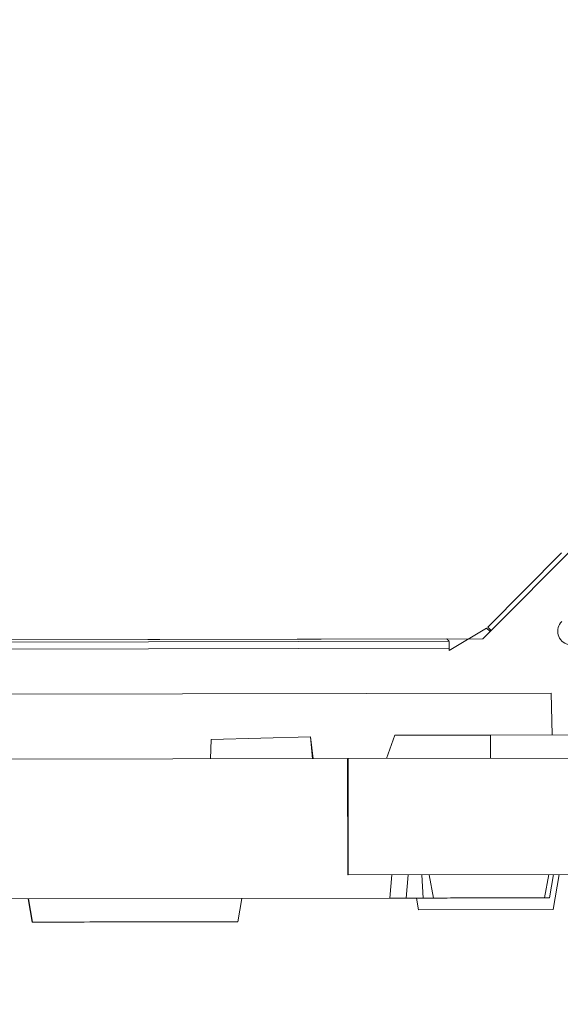
# Model space of a CAD drawing. Units: millimetres. Extents: x 38122 to 56180, y 69866 to 81049.
# Drawn here: x 45178 to 45411, y 73376 to 73799 of the extents above; entities that cross this region are included whole.
import ezdxf

# ---------------------------------------------------------------- set-up
doc = ezdxf.new("R2010")
doc.units = ezdxf.units.MM
doc.styles.get("Standard").update_dxf_attribs({"font": 'arial.ttf'})
doc.dimstyles.new('ISO-25', dxfattribs={"dimtxt": 2.5, "dimasz": 2.5, "dimexe": 1.25, "dimexo": 0.625, "dimtad": 1, "dimtxsty": 'Standard', "dimcen": 2.5, "dimadec": 0, "dimazin": 0, "dimtfac": 1, "dimtmove": 0, "dimatfit": 3, "dimfxl": 1, "dimarcsym": 0})

# ---------------------------------------------------------------- blocks, each defined once
blk = doc.blocks.new('*D16')
at = {"color": 0, "lineweight": -2, "transparency": 16777216}
for p, q in [((38615.3, 80380.2), (38574.05, 80380.2)), ((38575.3, 80310.2), (38575.3, 69935.98)), ((38615.3, 69865.98), (38574.05, 69865.98))]:
    blk.add_line(p, q, dxfattribs=at)
at = {"color": 0, "transparency": 16777216}
for points in [[(38563.63, 80310.2), (38586.96, 80310.2), (38575.3, 80380.2)], [(38563.63, 69935.98), (38586.96, 69935.98), (38575.3, 69865.98)]]:
    blk.add_solid(points, dxfattribs=at)
at = {"layer": 'Defpoints', "color": 0, "transparency": 16777216}
for p in [(44654.65, 80380.2), (38575.3, 69865.98), (50490.63, 69865.98)]:
    blk.add_point(p, dxfattribs=at)
at = {"color": 0, "transparency": 16777216, "insert": (38331.91, 75123.09), "char_height": 320, "attachment_point": 5, "rotation": 90}
blk.add_mtext('1050', dxfattribs=at)

msp = doc.modelspace()

# ---------------------------------------------------------------- linework, layer by layer
at = {"color": 0, "linetype": 'Continuous', "lineweight": 0}
for p, q in [((45377.681, 73533.147), (45449.394, 73605.15)), ((45411.513, 73570.163), (45379.82, 73538.23)), ((45363.214, 73528.106), (45379.284, 73537.811)), ((45380.675, 73536.43), (45379.284, 73537.811)), ((45379.82, 73538.23), (45381.15, 73536.909)), ((45381.15, 73536.909), (45380.675, 73536.43)), ((44789.398, 73531.96), (45377.681, 73533.147)), ((45363.206, 73532.114), (44801.87, 73530.982)), ((45362.201, 73533.112), (44802.871, 73531.984)), ((45362.201, 73533.112), (45362.197, 73533.116)), ((45363.212, 73529.114), (45363.206, 73532.072)), ((44801.876, 73527.982), (45363.212, 73529.114)), ((45363.212, 73529.114), (45363.214, 73528.106)), ((44790.789, 73508.626), (45407.033, 73509.87)), ((45407.033, 73509.87), (45407.452, 73491.87)), ((45260.791, 73489.967), (45260.546, 73481.574)), ((45303.565, 73491.072), (45260.791, 73489.967)), ((45304.393, 73481.662), (45303.565, 73491.072)), ((45304.608, 73481.663), (45303.565, 73491.072)), ((45339.845, 73491.734), (45336.225, 73481.727)), ((45339.845, 73491.734), (45380.895, 73491.817)), ((45419.031, 73491.894), (45380.895, 73491.817)), ((45380.915, 73481.817), (45380.895, 73491.817)), ((45110.134, 73481.27), (45319.462, 73481.693)), ((45319.698, 73481.693), (45319.462, 73481.693)), ((45319.563, 73431.693), (45319.462, 73481.693)), ((45419.456, 73481.895), (45319.698, 73481.693)), ((45319.799, 73431.693), (45319.698, 73481.693)), ((45319.799, 73431.693), (45319.563, 73431.693)), ((45419.557, 73431.895), (45319.799, 73431.693)), ((45337.618, 73421.729), (45338.49, 73431.731)), ((45344.683, 73421.744), (45345.606, 73431.745)), ((45351.958, 73421.758), (45351.401, 73431.757)), ((45356.382, 73421.767), (45354.599, 73431.764)), ((45405.985, 73431.867), (45404.242, 73421.864)), ((45408.081, 73431.872), (45406.338, 73421.868)), ((45410.479, 73431.876), (45407.865, 73416.871)), ((45337.618, 73421.729), (45110.256, 73421.271)), ((45183.856, 73411.419), (45182.073, 73421.415)), ((45183.993, 73411.419), (45182.23, 73421.416)), ((45273.955, 73421.601), (45272.212, 73411.597)), ((45344.683, 73421.744), (45337.618, 73421.729)), ((45350.046, 73416.754), (45349.155, 73421.753)), ((45350.046, 73416.754), (45407.865, 73416.871))]:
    msp.add_line(p, q, dxfattribs=at)
msp.add_arc((45415.848, 73536.468), 5.951, 135.21598, 315.21598, dxfattribs=at)
for points, knots in [([(45362.201, 73533.112), (45362.35, 73532.965), (45362.46, 73532.855), (45362.532, 73532.784), (45362.542, 73532.774), (45362.563, 73532.753), (45362.58, 73532.736), (45362.626, 73532.691), (45362.668, 73532.648), (45362.708, 73532.609), (45362.734, 73532.583), (45362.759, 73532.559), (45362.782, 73532.536), (45362.803, 73532.515), (45362.822, 73532.496), (45362.84, 73532.478), (45362.843, 73532.475), (45362.845, 73532.473), (45362.848, 73532.47), (45362.9, 73532.419), (45362.946, 73532.373), (45362.986, 73532.333), (45362.988, 73532.331), (45362.991, 73532.328), (45362.994, 73532.326), (45363.014, 73532.305), (45363.034, 73532.286), (45363.051, 73532.268), (45363.065, 73532.255), (45363.077, 73532.243), (45363.089, 73532.231), (45363.092, 73532.228), (45363.095, 73532.225), (45363.1, 73532.22), (45363.134, 73532.186), (45363.16, 73532.16), (45363.178, 73532.143), (45363.197, 73532.124), (45363.206, 73532.114), (45363.206, 73532.114)], [0, 0, 0, 0, 0.2460937, 0.2460937, 0.2460937, 0.2803575, 0.2803575, 0.2803575, 0.375, 0.375, 0.375, 0.4375, 0.4375, 0.4375, 0.4921875, 0.4921875, 0.4921875, 0.5, 0.5, 0.5, 0.6174312, 0.6174312, 0.6174312, 0.625, 0.625, 0.625, 0.6875, 0.6875, 0.6875, 0.734375, 0.734375, 0.734375, 0.75, 0.75, 0.75, 0.8709957, 0.8709957, 0.8709957, 1, 1, 1, 1]), ([(45351.958, 73421.758), (45350.677, 73421.756), (45349.455, 73421.753), (45347.018, 73421.748), (45345.805, 73421.746), (45344.683, 73421.744)], [-1.3287623, -1.3287623, -1.3287623, -1.3287623, -0.93615058, -0.93615058, -0.49737837, -0.49737837, -0.49737837, -0.49737837]), ([(45356.382, 73421.767), (45355.698, 73421.766), (45355.015, 73421.764), (45353.522, 73421.761), (45352.729, 73421.76), (45351.958, 73421.758)], [13.79083603, 13.79083603, 13.79083603, 13.79083603, 13.98896197, 13.98896197, 14.22527243, 14.22527243, 14.22527243, 14.22527243]), ([(45404.242, 73421.864), (45404.242, 73421.864), (45404.229, 73421.864), (45403.998, 73421.863), (45403.032, 73421.861), (45400.29, 73421.856), (45398.449, 73421.852), (45393.888, 73421.843), (45391.443, 73421.838), (45385.917, 73421.827), (45383.022, 73421.821), (45377.018, 73421.809), (45373.997, 73421.803), (45368.465, 73421.792), (45365.95, 73421.787), (45361.701, 73421.778), (45360.001, 73421.775), (45357.346, 73421.769), (45356.606, 73421.768), (45356.397, 73421.767), (45356.382, 73421.767), (45356.382, 73421.767)], [5.615627, 5.615627, 5.615627, 5.615627, 5.6690638, 5.6690638, 6.0540352, 6.0540352, 6.3998061, 6.3998061, 6.6729451, 6.6729451, 6.9099838, 6.9099838, 7.1238317, 7.1238317, 7.3068114, 7.3068114, 7.4732834, 7.4732834, 7.6600484, 7.6600484, 7.6917697, 7.6917697, 7.6917697, 7.6917697]), ([(45406.338, 73421.868), (45406.337, 73421.868), (45406.288, 73421.868), (45405.897, 73421.867), (45405.144, 73421.866), (45404.242, 73421.864)], [3.0770277, 3.0770277, 3.0770277, 3.0770277, 3.20733266, 3.20733266, 3.62092171, 3.62092171, 3.62092171, 3.62092171]), ([(45185.073, 73411.421), (45184.869, 73411.421), (45184.685, 73411.421), (45184.289, 73411.42), (45184.107, 73411.42), (45183.993, 73411.419)], [18.10466188, 18.10466188, 18.10466188, 18.10466188, 18.29254959, 18.29254959, 18.5727755, 18.5727755, 18.5727755, 18.5727755]), ([(45269.801, 73411.592), (45268.678, 73411.59), (45267.197, 73411.587), (45261.646, 73411.576), (45256.351, 73411.565), (45243.794, 73411.54), (45238.061, 73411.528), (45227.14, 73411.506), (45220.397, 73411.493), (45206.985, 73411.466), (45200.526, 73411.453), (45192.429, 73411.436), (45189.645, 73411.431), (45186.56, 73411.424), (45185.714, 73411.423), (45185.073, 73411.421)], [6.4308732, 6.4308732, 6.4308732, 6.4308732, 7.2734783, 7.2734783, 9.0853808, 9.0853808, 10.9706781, 10.9706781, 13.6933975, 13.6933975, 16.1790946, 16.1790946, 17.5148346, 17.5148346, 18.1046619, 18.1046619, 18.1046619, 18.1046619]), ([(45272.212, 73411.597), (45272.212, 73411.597), (45272.209, 73411.597), (45272.123, 73411.597), (45271.624, 73411.596), (45270.612, 73411.594), (45270.233, 73411.593), (45269.801, 73411.592)], [5.3474294, 5.3474294, 5.3474294, 5.3474294, 5.4109694, 5.4109694, 6.1069833, 6.1069833, 6.4308732, 6.4308732, 6.4308732, 6.4308732])]:
    msp.add_open_spline(points, degree=3, knots=knots, dxfattribs=at)
msp.add_open_spline([(45183.993, 73411.419), (45183.904, 73411.419), (45183.856, 73411.419), (45183.856, 73411.419)], degree=3, dxfattribs=at)

# ---------------------------------------------------------------- dimensions: what is measured, and where the dimension line sits
dim = msp.add_linear_dim(base=(38575.297, 69865.98), p1=(44654.648, 80380.2), p2=(50490.634, 69865.98), angle=270, text='1050', dimstyle='ISO-25', override={"dimtxt": 320, "dimasz": 70, "dimgap": 80, "dimtad": 3, "dimfxl": 40, "dimfxlon": 1})
dim.commit()
dim.dimension.update_dxf_attribs({"geometry": '*D16', "text_midpoint": (38331.913, 75123.09)})

doc.saveas('drawing.dxf')
